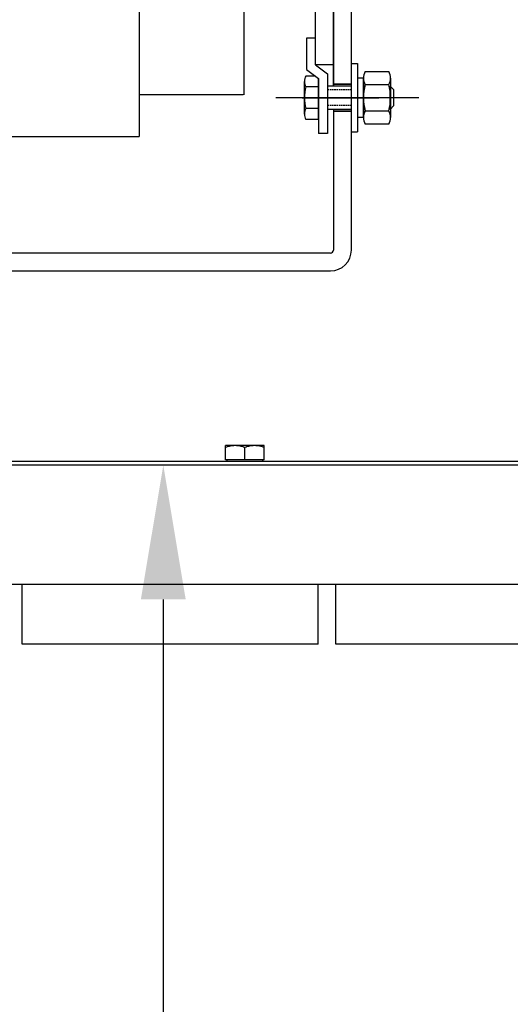
# Model space of a CAD drawing. Extents: x 3200 to 41211, y -19006 to 3409.
# Drawn here: x 34183 to 34347, y -13236 to -12907 of the extents above; entities that cross this region are included whole.
import ezdxf

# ---------------------------------------------------------------- set-up
doc = ezdxf.new("R2010")
doc.units = 0
doc.header["$MEASUREMENT"] = 0
for name, pattern in [('ACAD_ISO02W100', [15, 12, -3]), ('ACAD_ISO04W100', [30.5, 24, -3, 0.5, -3]), ('DASHED', [0.75, 0.5, -0.25])]:
    doc.linetypes.add(name, pattern=pattern)
for name, color, linetype in [('GRUBE', 7, 'CONTINUOUS'), ('KRESK', 6, 'CONTINUOUS'), ('LGR', 7, 'CONTINUOUS'), ('SYM', 100, 'ACAD_ISO04W100'), ('wymiary', 3, 'CONTINUOUS')]:
    doc.layers.add(name, color=color, linetype=linetype)
doc.layers.add('przer', color=4, linetype='ACAD_ISO02W100', lineweight=18)
doc.styles.add('POLSKI', font='txt.shx', dxfattribs={"oblique": 15})
doc.dimstyles.new('Kopia ISO-25', dxfattribs={"dimscale": 0, "dimtxt": 45, "dimasz": 45, "dimexe": 1.25, "dimexo": 0.63, "dimgap": 6.3, "dimtad": 1, "dimdec": 0, "dimdsep": 46, "dimtxsty": 'POLSKI', "dimcen": 0.5, "dimclrd": 3, "dimclre": 3, "dimclrt": 1, "dimadec": 0, "dimazin": 0, "dimtfac": 10, "dimtdec": 0, "dimtmove": 0, "dimatfit": 3, "dimfxl": 1, "dimtvp": 1, "dimtolj": 1, "dimtzin": 0, "dimarcsym": 0})

# ---------------------------------------------------------------- blocks, each defined once
blk = doc.blocks.new('*D24')
at = {"layer": 'KRESK', "color": 3, "lineweight": -2}
for p, q in [((34497.49, -12791.11), (32977.15, -12791.11)), ((32978.4, -12836.11), (32978.4, -13946.11)), ((34497.49, -13991.11), (32977.15, -13991.11))]:
    blk.add_line(p, q, dxfattribs=at)
at = {"layer": 'KRESK', "color": 3}
for points in [[(32985.9, -12836.11), (32970.9, -12836.11), (32978.4, -12791.11)], [(32970.9, -13946.11), (32985.9, -13946.11), (32978.4, -13991.11)]]:
    blk.add_solid(points, dxfattribs=at)
at = {"layer": 'KRESK', "color": 1, "insert": (32949.6, -13713.11), "char_height": 45, "attachment_point": 5, "rotation": 90, "style": 'POLSKI'}
blk.add_mtext('\\A1;1200', dxfattribs=at)
blk = doc.blocks.new('*D27')
at = {"layer": 'KRESK', "color": 3, "lineweight": -2}
for p, q in [((33543.75, -12791.11), (35064.08, -12791.11)), ((35062.83, -12836.11), (35062.83, -13946.11)), ((33543.75, -13991.11), (35064.08, -13991.11))]:
    blk.add_line(p, q, dxfattribs=at)
at = {"layer": 'KRESK', "color": 3}
for points in [[(35070.33, -12836.11), (35055.33, -12836.11), (35062.83, -12791.11)], [(35055.33, -13946.11), (35070.33, -13946.11), (35062.83, -13991.11)]]:
    blk.add_solid(points, dxfattribs=at)
at = {"layer": 'KRESK', "color": 1, "insert": (35034.03, -13491.11), "char_height": 45, "attachment_point": 5, "rotation": 90, "style": 'POLSKI'}
blk.add_mtext('\\A1;1200', dxfattribs=at)
blk = doc.blocks.new('*D38')
at = {"layer": 'GRUBE', "color": 3, "linetype": 'Continuous', "lineweight": -2}
for p, q in [((34422.49, -13055.8), (34229.58, -13055.8)), ((34230.83, -13100.8), (34230.83, -13810.8)), ((34422.49, -13855.8), (34229.58, -13855.8))]:
    blk.add_line(p, q, dxfattribs=at)
at = {"layer": 'GRUBE', "color": 3}
for points in [[(34238.33, -13100.8), (34223.33, -13100.8), (34230.83, -13055.8)], [(34223.33, -13810.8), (34238.33, -13810.8), (34230.83, -13855.8)]]:
    blk.add_solid(points, dxfattribs=at)
at = {"layer": 'GRUBE', "color": 1, "insert": (34202.03, -13455.8), "char_height": 45, "attachment_point": 5, "rotation": 90, "style": 'POLSKI'}
blk.add_mtext('\\A1;{Sz.k.=800}', dxfattribs=at)

msp = doc.modelspace()

# ---------------------------------------------------------------- hatches: boundary and pattern name
at = {"layer": 'KRESK'}
h = msp.add_hatch(dxfattribs=at)
h.set_pattern_fill('AR-B816', color=256, scale=50, style=0)
h.set_pattern_definition([(0, (0, 0), (0, 60), []), (90, (0, 0), (-60, 60), [60, -60])])
edge = h.paths.add_edge_path()
edge.add_line((34371.67, -13991.11), (34392.93, -13991.11))
edge.add_line((34392.93, -13993.33), (34392.93, -13991.49))
edge.add_line((34392.93, -13991.49), (34371.67, -13991.49))
edge = h.paths.add_edge_path()
edge.add_line((34371.67, -13991.49), (34392.93, -13991.49))
edge.add_line((34392.93, -13993.33), (34392.93, -13991.49))
edge.add_line((34392.93, -13993.33), (34389.29, -13993.33))
edge.add_line((34389.29, -13993.33), (34375.27, -13993.33))
edge.add_line((34375.27, -13993.33), (34371.67, -13993.33))
edge = h.paths.add_edge_path()
edge.add_line((34375.27, -14062.36), (34389.29, -14062.36))
edge.add_line((34387.46, -14064.99), (34376.93, -14064.99))
edge = h.paths.add_edge_path()
edge.add_line((34136.45, -14063.8), (34150.46, -14063.8))
edge.add_line((34148.64, -14066.43), (34138.11, -14066.43))
edge = h.paths.add_edge_path()
edge.add_line((34138.53, -13992.93), (34148.38, -13992.93))
edge.add_line((34150.46, -13994.77), (34136.45, -13994.77))
edge = h.paths.add_edge_path()
edge.add_line((34148.38, -13992.93), (34154.1, -13992.93))
edge.add_line((34154.1, -13994.77), (34154.1, -13992.93))
edge.add_line((34154.1, -13994.77), (34150.46, -13994.77))
edge = h.paths.add_edge_path()
edge.add_line((34132.85, -13992.93), (34138.53, -13992.93))
edge.add_line((34136.45, -13994.77), (34132.85, -13994.77))
edge = h.paths.add_edge_path()
edge.add_line((34138.53, -13992.55), (34148.38, -13992.55))
edge.add_line((34148.38, -13992.93), (34138.53, -13992.93))
h.paths.add_polyline_path([(33293.12, -15222.16), (33293.12, -15220.16), (33293.12, -14847.16), (34748.12, -14847.16), (34748.12, -15222.16), (34498.12, -15222.16), (34498.12, -15097.16), (34423.78, -15097.16), (34413.78, -15097.16), (34373.78, -15097.16), (34352.18, -15097.16), (33695.39, -15097.16), (33673.78, -15097.16), (33633.78, -15097.16), (33623.78, -15097.16), (33548.12, -15097.16), (33548.12, -15222.16)])
h.paths.add_polyline_path([(34409.84, -15025.48), (34409.84, -15094.51), (34416.85, -15094.51), (34423.86, -15094.51), (34423.86, -15025.48), (34421.51, -15025.48), (34422.03, -15022.85), (34422.03, -15021.44), (34411.5, -15021.44), (34411.5, -15022.85), (34412.03, -15025.48)], flags=16)
h.paths.add_polyline_path([(33636.39, -15094.51), (33636.39, -15025.48), (33634.21, -15025.48), (33634.73, -15022.85), (33634.73, -15021.44), (33624.2, -15021.44), (33624.2, -15022.85), (33624.73, -15025.48), (33622.38, -15025.48), (33622.38, -15094.51)], flags=16)
h.paths.add_polyline_path([(33672.25, -15094.33), (33672.25, -15025.3), (33670.07, -15025.3), (33670.59, -15022.67), (33670.59, -15021.26), (33660.06, -15021.26), (33660.06, -15022.67), (33660.58, -15025.3), (33658.23, -15025.3), (33658.23, -15094.33)], flags=16)
h.paths.add_polyline_path([(34390, -15094.33), (34390, -15025.3), (34387.65, -15025.3), (34388.17, -15022.67), (34388.17, -15021.26), (34377.64, -15021.26), (34377.64, -15022.67), (34378.17, -15025.3), (34375.98, -15025.3), (34375.98, -15094.33)], flags=16)
h.paths.add_polyline_path([(33293.12, -11956.6), (33293.12, -11686.6), (33548.12, -11686.6), (33548.12, -11700.6, 0.414214), (33554.12, -11706.6), (33572.14, -11706.6), (33572.14, -11708.43), (33575.78, -11708.43), (33575.78, -11777.46), (33578.13, -11777.46), (33577.61, -11780.09), (33577.61, -11781.5), (33588.14, -11781.5), (33588.14, -11780.09), (33587.61, -11777.46), (33589.8, -11777.46), (33589.8, -11708.43), (33593.4, -11708.43), (33593.4, -11706.6), (33623.12, -11706.6), (34423.12, -11706.6), (34452.84, -11706.6), (34452.84, -11708.43), (34456.44, -11708.43), (34456.44, -11777.46), (34458.62, -11777.46), (34458.1, -11780.09), (34458.1, -11781.5), (34468.63, -11781.5), (34468.63, -11780.09), (34468.1, -11777.46), (34470.45, -11777.46), (34470.45, -11708.43), (34474.09, -11708.43), (34474.09, -11706.6), (34492.12, -11706.6, 0.414214), (34498.12, -11700.6), (34498.12, -11686.6), (34748.12, -11686.6), (34748.12, -11956.6)])
h.paths.add_polyline_path([(33293.12, -10526.6), (33293.12, -10256.6), (34748.12, -10256.6), (34748.12, -10526.6), (34498.12, -10526.6), (34498.12, -10512.6), (34498.12, -10506.6), (34492.12, -10506.6), (34478.12, -10506.6), (34474.09, -10506.6), (34474.09, -10504.76), (34470.45, -10504.76), (34470.45, -10435.73), (34456.44, -10435.73), (34456.44, -10504.76), (34452.84, -10504.76), (34452.84, -10506.6), (34433.12, -10506.6), (34423.12, -10506.6), (33633.12, -10506.6), (33623.12, -10506.6), (33613.12, -10506.6), (33593.4, -10506.6), (33593.4, -10504.76), (33589.8, -10504.76), (33589.8, -10435.73), (33575.78, -10435.73), (33575.78, -10504.76), (33572.14, -10504.76), (33572.14, -10506.6), (33568.12, -10506.6), (33554.12, -10506.6), (33548.12, -10506.6), (33548.12, -10512.6, 0.000002), (33548.12, -10512.6), (33548.12, -10526.6), (33547.49, -10526.6)])
h.paths.add_polyline_path([(34284.2, -10466.55), (34351.7, -10466.55), (34351.7, -10341.99), (34284.2, -10341.99)], flags=24)
h.paths.add_polyline_path([(33293.12, -16547.16), (33293.12, -16297.16), (33619.5, -16297.16), (33634.71, -16297.16), (33679.71, -16297.16), (33689.71, -16297.16), (34356.52, -16297.16), (34366.52, -16297.16), (34411.52, -16297.16), (34426.73, -16297.16), (34498.12, -16297.16), (34748.12, -16297.16), (34748.12, -16547.16)])
h.paths.add_polyline_path([(33896.77, -16368.85), (33899.12, -16368.85), (33898.6, -16371.48), (33898.6, -16372.89), (33909.13, -16372.89), (33909.13, -16371.48), (33908.6, -16368.85), (33910.79, -16368.85), (33910.79, -16299.82), (33903.78, -16299.82), (33896.77, -16299.82)], flags=16)
h.paths.add_polyline_path([(34137.45, -16368.85), (34139.63, -16368.85), (34139.11, -16371.48), (34139.11, -16372.89), (34149.64, -16372.89), (34149.64, -16371.48), (34149.11, -16368.85), (34151.46, -16368.85), (34151.46, -16299.82), (34144.46, -16299.82), (34137.45, -16299.82)], flags=16)
h.paths.add_polyline_path([(34375.27, -16368.41), (34377.46, -16368.41), (34376.93, -16371.04), (34376.93, -16372.45), (34387.46, -16372.45), (34387.46, -16371.04), (34386.94, -16368.41), (34389.29, -16368.41), (34389.29, -16299.38), (34375.27, -16299.38)], flags=16)
h.paths.add_polyline_path([(33656.95, -16368.41), (33659.3, -16368.41), (33658.77, -16371.04), (33658.77, -16372.45), (33669.3, -16372.45), (33669.3, -16371.04), (33668.78, -16368.41), (33670.96, -16368.41), (33670.96, -16299.38), (33656.95, -16299.38)], flags=16)
h.paths.add_polyline_path([(33293.12, -12921.11), (33293.12, -12541.11), (34023.12, -12541.11), (34023.12, -12791.11), (33690.78, -12791.11), (33674.85, -12791.11), (33674.85, -12789.27), (33671.25, -12789.27), (33671.25, -12720.24), (33669.07, -12720.24), (33669.59, -12717.61), (33669.59, -12716.2), (33659.06, -12716.2), (33659.06, -12717.61), (33659.58, -12720.24), (33657.23, -12720.24), (33657.23, -12789.27), (33653.6, -12789.27), (33653.6, -12791.11), (33632.78, -12791.11), (33622.78, -12791.11), (33548.12, -12791.11), (33548.12, -12921.11)])
h.paths.add_polyline_path([(33622.38, -12788.45), (33629.38, -12788.45), (33636.39, -12788.45), (33636.39, -12719.42), (33634.21, -12719.42), (33634.73, -12716.79), (33634.73, -12715.38), (33624.2, -12715.38), (33624.2, -12716.79), (33624.73, -12719.42), (33622.38, -12719.42)], flags=16)
h.paths.add_polyline_path([(33622.38, -12788.45), (33622.38, -12719.42), (33624.73, -12719.42), (33634.21, -12719.42), (33636.39, -12719.42), (33636.39, -12788.45), (33629.38, -12788.45)], flags=16)
h.paths.add_polyline_path([(34023.12, -12541.11), (34748.12, -12541.11), (34748.12, -12921.11), (34498.12, -12921.11), (34498.12, -12791.11), (34422.78, -12791.11), (34412.78, -12791.11), (34392.64, -12791.11), (34392.64, -12789.27), (34389, -12789.27), (34389, -12720.24), (34386.65, -12720.24), (34387.17, -12717.61), (34387.17, -12716.2), (34376.64, -12716.2), (34376.64, -12717.61), (34377.17, -12720.24), (34374.98, -12720.24), (34374.98, -12789.27), (34371.38, -12789.27), (34371.38, -12791.11), (34354.78, -12791.11), (34023.12, -12791.11)])
h.paths.add_polyline_path([(34409.84, -12788.45), (34416.85, -12788.45), (34423.86, -12788.45), (34423.86, -12719.42), (34421.51, -12719.42), (34422.03, -12716.79), (34422.03, -12715.38), (34411.5, -12715.38), (34411.5, -12716.79), (34412.03, -12719.42), (34409.84, -12719.42)], flags=16)
h.paths.add_polyline_path([(33293.12, -14241.11), (34023.12, -14241.11), (34023.12, -13991.11), (33935.62, -13991.11), (33925.62, -13991.11), (33875.62, -13991.11), (33865.62, -13991.11), (33689.71, -13991.11), (33679.71, -13991.11), (33634.71, -13991.11), (33619.5, -13991.11), (33293.12, -13991.11)])
h.paths.add_polyline_path([(33895.77, -14063.8), (33898.12, -14063.8), (33897.6, -14066.43), (33897.6, -14067.84), (33908.13, -14067.84), (33908.13, -14066.43), (33907.6, -14063.8), (33909.79, -14063.8), (33909.79, -13994.77), (33895.77, -13994.77)], flags=16)
h.paths.add_polyline_path([(33656.95, -14062.36), (33659.3, -14062.36), (33658.77, -14064.99), (33658.77, -14066.4), (33669.3, -14066.4), (33669.3, -14064.99), (33668.78, -14062.36), (33670.96, -14062.36), (33670.96, -13993.33), (33656.95, -13993.33)], flags=16)
h.paths.add_polyline_path([(34748.12, -14241.11), (34748.12, -13991.11), (34498.12, -13991.11), (34426.52, -13991.11), (34411.52, -13991.11), (34392.93, -13993.33), (34392.93, -13991.11), (34371.67, -13991.11), (34366.52, -13991.11), (34356.52, -13991.11), (34180.62, -13991.11), (34170.62, -13991.11), (34148.38, -13992.55), (34138.53, -13991.11), (34120.62, -13991.11), (34110.62, -13991.11), (34023.12, -13991.11), (34023.12, -14241.11)])
h.paths.add_polyline_path([(34375.27, -13993.33), (34389.29, -13993.33), (34389.29, -14062.36), (34377.46, -14062.36), (34375.27, -14062.36)], flags=16)
h.paths.add_polyline_path([(34136.45, -13994.77), (34150.46, -13994.77), (34150.46, -14063.8), (34136.45, -14063.8)], flags=16)

# ---------------------------------------------------------------- linework, layer by layer
at = {"layer": 'GRUBE'}
for p, q in [((34293.78, -12983.8), (34293.78, -12837.8)), ((34222.78, -12847.8), (34222.78, -12945.8)), ((34287.78, -12928.86), (34287.78, -12864.73)), ((34287.78, -12928.86), (34287.78, -12864.73)), ((34287.78, -12865.3), (34287.78, -12928.86)), ((34257.78, -12900.51), (34257.78, -12931.86)), ((34281.78, -12921.8), (34281.78, -12899.8)), ((34287.78, -12921.8), (34281.78, -12921.8)), ((34293.78, -12921.35), (34295.78, -12921.35)), ((34295.78, -12921.35), (34295.78, -12944.24)), ((34297.78, -12926.2), (34295.78, -12926.2)), ((34297.78, -12926.2), (34297.78, -12939.4)), ((34297.78, -12939.4), (34297.78, -12926.2)), ((34298.39, -12928.4), (34306.27, -12928.4)), ((34306.88, -12926.2), (34306.88, -12939.4)), ((34257.51, -12931.86), (34222.78, -12931.86)), ((34287.78, -12936.73), (34287.78, -12983.8)), ((34298.39, -12937.2), (34306.27, -12937.2)), ((34297.78, -12939.4), (34295.78, -12939.4)), ((34293.78, -12944.24), (34295.78, -12944.24)), ((33822.78, -12945.8), (34222.78, -12945.8)), ((34286.78, -12984.8), (33758.78, -12984.8)), ((34062.72, -12990.8), (34286.78, -12990.8))]:
    msp.add_line(p, q, dxfattribs=at)
at = {"layer": 'GRUBE', "color": 0, "linetype": 'Continuous'}
for p, q in [((34278.03, -12938.25), (34278.03, -12927.34)), ((34281.75, -12925.52), (34278.57, -12925.52)), ((34282.78, -12940.07), (34282.78, -12926.3)), ((34282.78, -12927.05), (34282.78, -12926.3)), ((34282.78, -12929.16), (34278.57, -12929.16)), ((34293.78, -12928.86), (34285.78, -12928.86)), ((34308, -12930.16), (34306.7, -12928.86)), ((34306.7, -12936.73), (34306.7, -12928.86)), ((34308, -12935.44), (34308, -12930.16)), ((34282.78, -12936.43), (34278.57, -12936.43)), ((34293.78, -12936.73), (34285.78, -12936.73)), ((34308, -12935.44), (34306.7, -12936.73)), ((34282.78, -12940.07), (34278.57, -12940.07)), ((34282.78, -12938.55), (34282.78, -12940.07))]:
    msp.add_line(p, q, dxfattribs=at)
at = {"layer": 'GRUBE', "ltscale": 0.2}
for p, q in [((34287.78, -12928.3), (34293.78, -12928.3)), ((34293.78, -12928.3), (34287.78, -12928.3)), ((34287.78, -12937.3), (34293.78, -12937.3)), ((34293.78, -12937.3), (34287.78, -12937.3))]:
    msp.add_line(p, q, dxfattribs=at)
at = {"layer": 'GRUBE', "color": 0, "linetype": 'DASHED'}
for p, q in [((34293.78, -12930.16), (34285.78, -12930.16)), ((34293.78, -12935.44), (34285.78, -12935.44))]:
    msp.add_line(p, q, dxfattribs=at)
at = {"layer": 'GRUBE', "linetype": 'Continuous'}
for p, q in [((34251.62, -13054.1), (34251.62, -13049.3)), ((34264.62, -13049.3), (34251.62, -13049.3)), ((34258.12, -13054.1), (34258.12, -13049.88)), ((34264.62, -13054.1), (34264.62, -13049.3)), ((34414.92, -13055.8), (33631.32, -13055.8)), ((34419.92, -13054.6), (34093.12, -13054.6)), ((34423.12, -13055.8), (34093.12, -13055.8)), ((34264.62, -13054.1), (34251.62, -13054.1)), ((34373.12, -13095.8), (34093.12, -13095.8)), ((34183.62, -13115.8), (34183.62, -13095.8)), ((34282.62, -13115.8), (34282.62, -13095.8)), ((34288.62, -13115.8), (34288.62, -13095.8)), ((34282.62, -13115.8), (34183.62, -13115.8)), ((34373.12, -13115.8), (34288.62, -13115.8))]:
    msp.add_line(p, q, dxfattribs=at)
at = {"layer": 'GRUBE'}
for points in [[(34298.39, -12924), (34306.27, -12924)], [(34306.27, -12941.6), (34298.39, -12941.6)]]:
    msp.add_lwpolyline(points, dxfattribs=at)
for centre, radius, start, end in [((34302.05, -12926.2), 4.27, 149.0201, 210.9799), ((34302.61, -12926.2), 4.27, 329.0201, 30.9799), ((34313.96, -12932.8), 16.18, 164.2217, 195.7782), ((34290.71, -12932.8), 16.18, 344.2218, 15.7783), ((34302.05, -12939.4), 4.27, 149.0201, 210.9799), ((34302.61, -12939.4), 4.27, 329.0201, 30.9799), ((34286.78, -12983.8), 1, 270, 0), ((34286.78, -12983.8), 7, 270, 0)]:
    msp.add_arc(centre, radius, start, end, dxfattribs=at)
at = {"layer": 'GRUBE', "color": 0, "linetype": 'Continuous'}
for centre, radius, start, end in [((34281.38, -12927.34), 3.35, 147.1328, 212.8672), ((34290.63, -12932.8), 12.6, 163.2214, 196.7786), ((34281.38, -12938.25), 3.35, 147.1328, 212.8672)]:
    msp.add_arc(centre, radius, start, end, dxfattribs=at)
at = {"layer": 'GRUBE', "linetype": 'Continuous'}
for centre, start, end in [((34251.87, -13054.6), 0, 90), ((34264.37, -13054.6), 90, 180)]:
    msp.add_arc(centre, 0.5, start, end, dxfattribs=at)
for points, knots in [([(34254.87, -13049.3), (34254.59, -13049.3), (34254.04, -13049.32), (34252.95, -13049.48), (34252.14, -13049.7), (34251.62, -13049.88)], [0, 0, 0, 0, 0.248924, 0.498397, 1, 1, 1, 1]), ([(34258.12, -13049.88), (34257.59, -13049.7), (34256.79, -13049.48), (34255.69, -13049.32), (34255.14, -13049.3), (34254.87, -13049.3)], [0, 0, 0, 0, 0.501595, 0.751071, 1, 1, 1, 1]), ([(34261.37, -13049.3), (34261.09, -13049.3), (34260.54, -13049.32), (34259.45, -13049.48), (34258.64, -13049.7), (34258.12, -13049.88)], [0, 0, 0, 0, 0.248924, 0.498397, 1, 1, 1, 1]), ([(34264.62, -13049.88), (34264.09, -13049.7), (34263.29, -13049.48), (34262.19, -13049.32), (34261.64, -13049.3), (34261.37, -13049.3)], [0, 0, 0, 0, 0.501595, 0.751071, 1, 1, 1, 1])]:
    msp.add_open_spline(points, degree=3, knots=knots, dxfattribs=at)
at = {"layer": 'LGR'}
for p, q in [((34281.78, -12912.8), (34278.78, -12912.8)), ((34278.78, -12912.8), (34278.78, -12923.3)), ((34281.78, -12921.8), (34285.78, -12924.8)), ((34278.78, -12923.3), (34282.78, -12926.3)), ((34285.78, -12924.8), (34285.78, -12944.8)), ((34282.78, -12926.3), (34282.78, -12944.8)), ((34285.78, -12944.8), (34282.78, -12944.8))]:
    msp.add_line(p, q, dxfattribs=at)
at = {"layer": 'przer', "ltscale": 0.2}
for p, q in [((34293.78, -12928.3), (34287.78, -12928.3)), ((34293.78, -12937.3), (34287.78, -12937.3))]:
    msp.add_line(p, q, dxfattribs=at)
at = {"layer": 'SYM'}
msp.add_line((34316.36, -12932.8), (34268.5, -12932.8), dxfattribs=at)
at = {"layer": 'wymiary'}
for p, q in [((34277.28, -12932.8), (34302.96, -12932.8)), ((34304.28, -12932.8), (34278.6, -12932.8))]:
    msp.add_line(p, q, dxfattribs=at)

# ---------------------------------------------------------------- dimensions: what is measured, and where the dimension line sits
at = {"layer": 'GRUBE', "linetype": 'Continuous'}
dim = msp.add_linear_dim(base=(34230.83, -13855.8), p1=(34423.12, -13055.8), p2=(34423.12, -13855.8), angle=90, text='{Sz.k.=<>}', dimstyle='Kopia ISO-25', override={"dimscale": 1}, dxfattribs=at)
dim.commit()
dim.dimension.update_dxf_attribs({"geometry": '*D38', "text_midpoint": (34202.03, -13455.8)})
at = {"layer": 'KRESK'}
for base, p1, p2, picture, middle in [((32978.4, -13991.11), (34498.12, -12791.11), (34498.12, -13991.11), '*D24', (32978.4, -13713.11)), ((35062.83, -13991.11), (33543.12, -12791.11), (33543.12, -13991.11), '*D27', (35062.83, -13491.11))]:
    dim = msp.add_linear_dim(base=base, p1=p1, p2=p2, angle=270, dimstyle='Kopia ISO-25', override={"dimscale": 1}, dxfattribs=at)
    dim.commit()
    dim.dimension.update_dxf_attribs({"geometry": picture, "text_midpoint": middle, "dimtype": 160})

doc.saveas('drawing.dxf')
